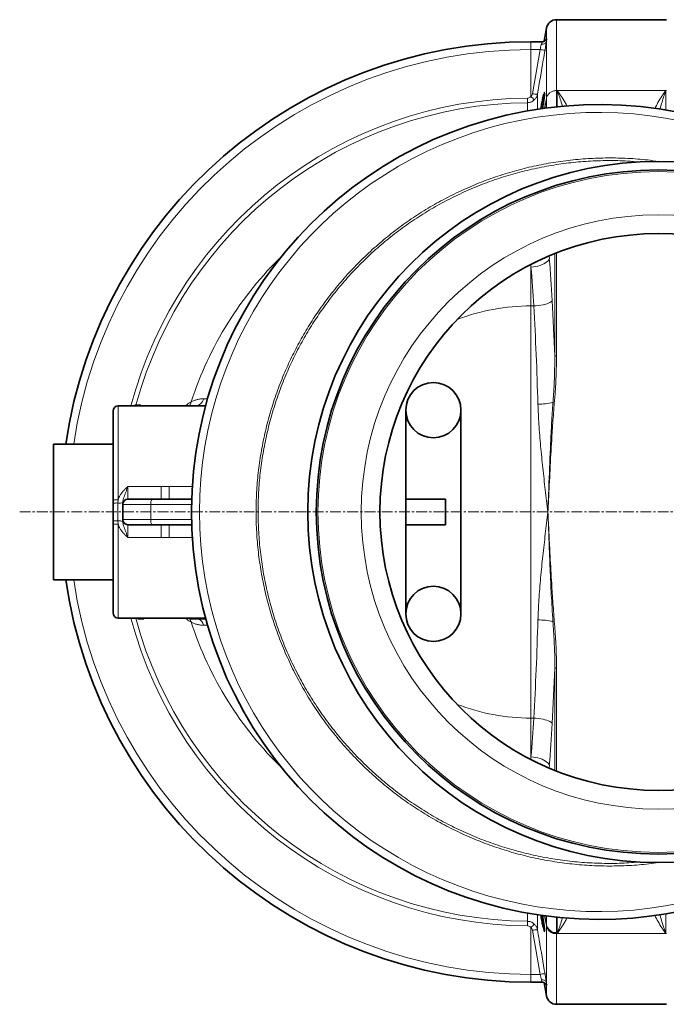
# Model space of a CAD drawing. Units: millimetres. Extents: x 2555 to 8899, y 3406 to 9608.
# Drawn here: x 2929 to 3691, y 3698 to 4858 of the extents above; entities that cross this region are included whole.
import ezdxf

# ---------------------------------------------------------------- set-up
doc = ezdxf.new("R2010")
doc.units = ezdxf.units.MM
doc.linetypes.add('CENTERX2', pattern=[20.32, 12.7, -2.54, 2.54, -2.54])

msp = doc.modelspace()

# ---------------------------------------------------------------- linework, layer by layer
at = {"color": 7, "linetype": 'Continuous', "lineweight": 35}
for p, q in [((3691.2, 4858.5), (3561.4, 4858.5)), ((3549.5, 4848.6), (3546.8, 4833)), ((3544.4, 4832.5), (3531.3, 4832.5)), ((3038.8, 4292.2), (3038.8, 4397.5)), ((3044.8, 4403.5), (3147.9, 4403.5)), ((3066.2, 4404.5), (3064.5, 4404.5)), ((3064.5, 4404.5), (3064.5, 4403.5)), ((3066.2, 4404.5), (3066.2, 4403.5)), ((3071.7, 4404.5), (3071.7, 4403.5)), ((3383.8, 4158.5), (3383.8, 4398.5)), ((3448.8, 4398.5), (3448.8, 4158.5)), ((3038.8, 4358.5), (2968.8, 4358.5)), ((2968.8, 4198.5), (2968.8, 4358.5)), ((3038.8, 4288.6), (3038.8, 4292.2)), ((3056.3, 4293.5), (3085.2, 4293.5)), ((3085.2, 4293.5), (3131.5, 4293.5)), ((3430.5, 4293.5), (3383.8, 4293.5)), ((3430.5, 4293.5), (3430.5, 4263.5)), ((3038.8, 4268.4), (3038.8, 4288.6)), ((3050.3, 4287.5), (3050.3, 4289.6)), ((3050.3, 4287.5), (3050.3, 4269.5)), ((3050.3, 4267.4), (3050.3, 4269.5)), ((3038.8, 4264.8), (3038.8, 4268.4)), ((3038.8, 4159.5), (3038.8, 4264.8)), ((3085.2, 4263.5), (3056.3, 4263.5)), ((3131.5, 4263.5), (3085.2, 4263.5)), ((3430.5, 4263.5), (3383.8, 4263.5)), ((2968.8, 4198.5), (3038.8, 4198.5)), ((3044.8, 4153.5), (3147.9, 4153.5)), ((3067.9, 4152.5), (3067.9, 4153.5)), ((3073.4, 4152.5), (3073.4, 4153.5)), ((3075, 4152.5), (3075, 4153.5)), ((3129.1, 4153.5), (3129.1, 4152.5)), ((3132.3, 4152.5), (3132.3, 4153.5)), ((3140, 4152.5), (3140, 4153.5)), ((3073.4, 4152.5), (3075, 4152.5)), ((3130.5, 4152.5), (3129.1, 4152.5)), ((3132.3, 4152.5), (3130.5, 4152.5)), ((3140, 4152.5), (3132.3, 4152.5)), ((3145.6, 4152.5), (3140, 4152.5)), ((3148.1, 4152.5), (3145.6, 4152.5)), ((3531.3, 3724.5), (3544.3, 3724.5)), ((3544.3, 3724.5), (3544.4, 3724.5)), ((3546.8, 3724), (3549.5, 3708.4)), ((3561.4, 3698.5), (3691.2, 3698.5))]:
    msp.add_line(p, q, dxfattribs=at)
at = {"color": 8, "linetype": 'Continuous', "lineweight": 18}
for p, q in [((3561.4, 4858.5), (3561.4, 4775)), ((3549.5, 4835.5), (3549.5, 4848.6)), ((3531.3, 4823.3), (3531.3, 4832.5)), ((3549.5, 4765.6), (3549.5, 4832.9)), ((3531.3, 4767.9), (3531.3, 4823.3)), ((3531.3, 4823.3), (3542, 4823.3)), ((3533, 4771.3), (3542, 4823.3)), ((3561.4, 4775), (3561.4, 4755.9)), ((3562.2, 4775), (3561.4, 4775)), ((3562.2, 4756), (3562.2, 4775)), ((3690.4, 4775), (3562.2, 4775)), ((3691.2, 4775), (3690.4, 4775)), ((3690.4, 4775), (3690.4, 4751.9)), ((3527.2, 4766.2), (3527.2, 4760.7)), ((3549.5, 4765.6), (3547.4, 4754.2)), ((3549.5, 4764.8), (3547.5, 4754.1)), ((3547.5, 4754.1), (3549.5, 4764.8)), ((3549.5, 4764.8), (3549.5, 4765.6)), ((3549.5, 4754.5), (3549.5, 4764.8)), ((3549.5, 4764.8), (3549.5, 4764.8)), ((3549.5, 4764.8), (3549.5, 4764.8)), ((3549.5, 4764.8), (3549.5, 4764.8)), ((3549.5, 4764.8), (3549.5, 4764.8)), ((3559.4, 4583), (3559.4, 4462.3)), ((3561.4, 4462.3), (3561.4, 4583.8)), ((3553, 4576.8), (3552.6, 4580.1)), ((3531, 4569.9), (3531.3, 4567)), ((3531.3, 4521.3), (3531.3, 4567)), ((3531.3, 4521.3), (3534.7, 4521.3)), ((3531.3, 4521.3), (3531.3, 4035.7)), ((3561.4, 4462.3), (3559.4, 4462.3)), ((3145.6, 4412), (3150.3, 4412)), ((3044.8, 4403.5), (3044.8, 4292.9)), ((3558.8, 4407.2), (3557.2, 4407.4)), ((3056.3, 4308.7), (3056.3, 4293.5)), ((3056.3, 4308.7), (3095.4, 4308.7)), ((3095.4, 4308.7), (3095.4, 4294.1)), ((3105.1, 4308.7), (3132.2, 4308.7)), ((3105.1, 4308.7), (3105.1, 4294.1)), ((3044.8, 4292.9), (3044.5, 4289.1)), ((3044.5, 4289.1), (3044.5, 4267.9)), ((3083.2, 4287.5), (3050.3, 4287.5)), ((3083.2, 4287.5), (3083.2, 4269.5)), ((3131.4, 4287.5), (3083.2, 4287.5)), ((3050.3, 4269.5), (3083.2, 4269.5)), ((3083.2, 4269.5), (3131.4, 4269.5)), ((3044.5, 4267.9), (3044.8, 4264.1)), ((3044.8, 4264.1), (3044.8, 4153.5)), ((3056.3, 4263.5), (3056.3, 4248.3)), ((3095.4, 4262.9), (3095.4, 4248.3)), ((3105.1, 4262.9), (3105.1, 4248.3)), ((3095.4, 4248.3), (3056.3, 4248.3)), ((3132.2, 4248.3), (3105.1, 4248.3)), ((3129.1, 4152.9), (3128.7, 4153.5)), ((3130.5, 4152.5), (3130.5, 4153.5)), ((3145.6, 4152.5), (3145.6, 4153.5)), ((3150.4, 4145), (3145.6, 4145)), ((3557.2, 4149.6), (3558.8, 4149.7)), ((3559.4, 4094.6), (3559.4, 3974)), ((3559.4, 4094.6), (3561.4, 4094.6)), ((3561.4, 3973.2), (3561.4, 4094.6)), ((3531.3, 3990), (3531.3, 4035.7)), ((3534.7, 4035.7), (3531.3, 4035.7)), ((3531.3, 3990), (3531, 3987.1)), ((3552.6, 3976.9), (3553, 3980.2)), ((3690.4, 3805), (3690.4, 3782)), ((3527.2, 3796.3), (3527.2, 3790.8)), ((3549.5, 3791.4), (3547.4, 3802.8)), ((3547.6, 3802.8), (3549.5, 3792.6)), ((3549.5, 3792.6), (3547.6, 3802.8)), ((3549.5, 3792.2), (3549.5, 3802.5)), ((3561.4, 3801.1), (3561.4, 3782.8)), ((3562.2, 3782), (3562.2, 3801)), ((3531.3, 3789.1), (3531.3, 3733.7)), ((3542, 3733.7), (3533, 3785.7)), ((3549.5, 3792.6), (3549.5, 3792.2)), ((3549.5, 3792.6), (3549.5, 3792.6)), ((3549.5, 3791.4), (3549.5, 3792.2)), ((3549.5, 3724), (3549.5, 3791.4)), ((3561.4, 3782.8), (3561.4, 3782)), ((3561.4, 3782), (3562.2, 3782)), ((3561.4, 3782), (3561.4, 3698.5)), ((3690.4, 3782), (3562.2, 3782)), ((3691.2, 3782), (3690.4, 3782)), ((3531.3, 3733.7), (3542, 3733.7)), ((3531.3, 3733.7), (3531.3, 3724.5)), ((3549.5, 3708.4), (3549.5, 3721.4))]:
    msp.add_line(p, q, dxfattribs=at)
at = {"color": 7, "linetype": 'CENTERX2', "lineweight": 18}
msp.add_line((2928.8, 4278.5), (6607.1, 4278.5), dxfattribs=at)
at = {"color": 8, "linetype": 'Continuous', "lineweight": 18, "flags": 128}
for points in [[(3543.6, 4829.7), (3544.7, 4829.7), (3545.7, 4829.8), (3546.7, 4830), (3547.5, 4830.4), (3548.3, 4830.9), (3548.9, 4831.5), (3549.3, 4832.2), (3549.5, 4832.9)], [(3553, 4576.8), (3552.3, 4575.5), (3551.4, 4574.3), (3550.1, 4573.1), (3548.5, 4571.9), (3546.6, 4570.8), (3544.4, 4569.9), (3542.1, 4569), (3539.5, 4568.3), (3536.9, 4567.7), (3534.1, 4567.3), (3531.3, 4567)], [(3556.4, 4527.6), (3555.8, 4526.8), (3554.8, 4526), (3553.5, 4525.2), (3551.9, 4524.5), (3550, 4523.8), (3547.8, 4523.1), (3545.5, 4522.6), (3542.9, 4522.1), (3540.3, 4521.7), (3537.5, 4521.4), (3534.7, 4521.3)], [(3038.8, 4292.2), (3038.9, 4292.3), (3039.2, 4292.4), (3039.8, 4292.6), (3040.5, 4292.7), (3041.5, 4292.7), (3042.5, 4292.8), (3043.6, 4292.8), (3044.8, 4292.9)], [(3083.2, 4287.5), (3083.2, 4288.7), (3083.3, 4289.8), (3083.5, 4290.8), (3083.8, 4291.7), (3084.1, 4292.5), (3084.5, 4293), (3084.8, 4293.4), (3085.2, 4293.5)], [(3095.4, 4294.1), (3095.6, 4293.7), (3095.7, 4293.5)], [(3105.1, 4294.1), (3104.9, 4293.7), (3104.8, 4293.5)], [(3085.2, 4263.5), (3084.8, 4263.6), (3084.5, 4263.9), (3084.1, 4264.5), (3083.8, 4265.2), (3083.5, 4266.2), (3083.3, 4267.2), (3083.2, 4268.3), (3083.2, 4269.5)], [(3038.8, 4264.8), (3038.9, 4264.7), (3039.2, 4264.5), (3039.8, 4264.4), (3040.5, 4264.3), (3041.5, 4264.2), (3042.5, 4264.2), (3043.6, 4264.1), (3044.8, 4264.1)], [(3095.7, 4263.5), (3095.6, 4263.2), (3095.4, 4262.9)], [(3105.1, 4262.9), (3104.9, 4263.2), (3104.8, 4263.5)], [(3534.7, 4035.7), (3537.5, 4035.5), (3540.3, 4035.2), (3542.9, 4034.9), (3545.5, 4034.4), (3547.8, 4033.8), (3550, 4033.2), (3551.9, 4032.5), (3553.5, 4031.8), (3554.8, 4031), (3555.8, 4030.2), (3556.4, 4029.4)], [(3531.3, 3990), (3534.1, 3989.7), (3536.9, 3989.3), (3539.5, 3988.7), (3542.1, 3988), (3544.4, 3987.1), (3546.6, 3986.1), (3548.5, 3985.1), (3550.1, 3983.9), (3551.4, 3982.7), (3552.3, 3981.5), (3553, 3980.2)], [(3549.5, 3792.6), (3549.5, 3792.6), (3549.5, 3792.6), (3549.5, 3792.6), (3549.5, 3792.6), (3549.5, 3792.6), (3549.5, 3792.6), (3549.5, 3792.6), (3549.5, 3792.6)], [(3549.5, 3724), (3549.3, 3724.8), (3548.9, 3725.4), (3548.3, 3726), (3547.5, 3726.5), (3546.7, 3726.9), (3545.7, 3727.2), (3544.7, 3727.3), (3543.6, 3727.3)]]:
    msp.add_lwpolyline(points, dxfattribs=at)
at = {"color": 7, "linetype": 'Continuous', "lineweight": 35}
for centre, radius in [((3681.3, 4278.5), 413), ((3681.3, 4278.5), 403), ((3681.3, 4278.5), 328), ((3416.3, 4398.5), 32.5), ((3416.3, 4158.5), 32.5)]:
    msp.add_circle(centre, radius, dxfattribs=at)
at = {"color": 8, "linetype": 'Continuous', "lineweight": 18}
for radius in [401, 350]:
    msp.add_circle((3681.3, 4278.5), radius, dxfattribs=at)
at = {"color": 7, "linetype": 'Continuous', "lineweight": 35}
for centre, radius, start, end in [((3561.4, 4846.5), 12, 90, 170), ((3531.3, 4278.5), 554, 90, 171.6972), ((3611.3, 4278.5), 480, 15.5795, 270), ((3044.8, 4397.5), 6, 90, 180), ((3056.3, 4287.5), 6, 90, 180), ((3056.3, 4269.5), 6, 180, 270), ((3531.3, 4278.5), 554, 188.3028, 270), ((3044.8, 4159.5), 6, 180, 270), ((3611.3, 4278.5), 480, 270, 344.4205), ((3561.4, 3710.5), 12, 190, 270)]:
    msp.add_arc(centre, radius, start, end, dxfattribs=at)
at = {"color": 8, "linetype": 'Continuous', "lineweight": 18}
for centre, radius, start, end in [((3531.3, 4278.5), 544.8, 90, 171.556), ((3546.8, 4843), 20.3, 256.2492, 273.0931), ((3554.7, 4789.6), 31.9, 222.8506, 232.9821), ((3537.8, 4791), 20.3, 256.2881, 273.0794), ((3531.3, 4278.5), 487.7, 90.4845, 165.1489), ((3531.3, 4278.5), 482.2, 90.4845, 164.8542), ((3560.1, 4763.6), 10.8, 168.4777, 169.4265), ((3549.5, 4764.7), 0.105, 48.4662, 49.0135), ((3548.2, 4764.8), 1.34, 359.9, 0.1), ((3611.3, 4278.5), 470.7, 31.9801, 328.0199), ((3531.3, 4278.5), 420.9, 134.0627, 162.0637), ((3531.3, 4278.5), 242.8, 90, 111.0391), ((3120.4, 4410.2), 10.7, 321.3226, 348.96), ((3135, 4414.4), 10.9, 272.2235, 346.9754), ((3538.4, 4502.7), 97.2, 270.623, 281.1554), ((3043.2, 4271.9), 17.2, 85.3744, 104.7011), ((3045.9, 4306.2), 17.2, 265.3744, 284.7011), ((3043.2, 4285.1), 17.2, 255.2989, 274.6256), ((3045.9, 4250.8), 17.2, 75.2989, 94.6256), ((3531.3, 4278.5), 544.8, 188.444, 270), ((3531.3, 4278.5), 487.7, 194.8511, 269.5155), ((3531.3, 4278.5), 482.2, 195.0227, 269.5155), ((3120.2, 4146.8), 10.8, 11.1308, 31.9207), ((3531.3, 4278.5), 420.9, 197.9363, 225.9373), ((3134.4, 4142.2), 11.6, 14.2374, 62.9055), ((3538.4, 4054.2), 97.2, 78.8446, 89.377), ((3531.3, 4278.5), 242.8, 248.9609, 270), ((3554.7, 3767.4), 31.9, 127.0179, 137.1494), ((3537.8, 3766), 20.3, 86.9206, 103.7119), ((3561.1, 3794.7), 11.8, 191.9911, 271.2061), ((3560.1, 3793.4), 10.8, 190.5735, 191.5223), ((3546.8, 3714), 20.3, 86.9069, 103.7508)]:
    msp.add_arc(centre, radius, start, end, dxfattribs=at)
for centre, major_axis, ratio, start_param, end_param in [((3503.7, 4437.4), (0, 312), 0.176327, 5.005583, 5.175396), ((3482.1, 4437.4), (0, 290), 0.189704, 5.005583, 5.175396), ((3410.9, 4278.5), (0, 862), 0.176327, 4.927313, 5.005583), ((3389.2, 4278.5), (0, 840), 0.180945, 4.864217, 5.005583), ((3389.2, 4278.5), (0, 840), 0.180945, 4.419194, 4.560561), ((3410.9, 4278.5), (0, 862), 0.176327, 4.419194, 4.497465), ((3482.1, 4119.5), (0, 290), 0.189704, 4.249382, 4.419194), ((3503.7, 4119.5), (0, 312), 0.176327, 4.249382, 4.419194)]:
    msp.add_ellipse(centre, major_axis=major_axis, ratio=ratio, start_param=start_param, end_param=end_param, dxfattribs=at)
for points, knots in [([(3542, 4823.3), (3542.2, 4824.2), (3542.8, 4826.2), (3543.3, 4828.4), (3543.6, 4829.4), (3543.6, 4829.7)], [0, 0, 0, 0, 0.396206, 0.857454, 1, 1, 1, 1]), ([(3543.6, 4829.7), (3543.8, 4830.3), (3544.3, 4831.7), (3544.6, 4832.5), (3544.4, 4832.4), (3544.4, 4832.4)], [0, 0, 0, 0, 0.438108, 0.873487, 1, 1, 1, 1]), ([(3549.5, 4832.9), (3549.5, 4832.5), (3549.3, 4831.5), (3549, 4829.6), (3548.5, 4826.6), (3548.1, 4824.2), (3547.9, 4822.7)], [0, 0, 0, 0, 0.143225, 0.371421, 0.606051, 1, 1, 1, 1]), ([(3549.5, 4835.5), (3549.7, 4835.9), (3549.9, 4836.6), (3550.2, 4836.5), (3550, 4835.6), (3549.8, 4834.3), (3549.6, 4833.4), (3549.5, 4832.9)], [0, 0, 0, 0, 0.208549, 0.468194, 0.741413, 0.869718, 1, 1, 1, 1]), ([(3547.9, 4822.7), (3547.2, 4818.8), (3544.2, 4801.5), (3541.2, 4784.1), (3538.9, 4770.7)], [0, 0, 0, 0, 0.226571, 1, 1, 1, 1]), ([(3527.2, 4766.2), (3527.4, 4766.2), (3528.2, 4766.2), (3529.7, 4766.6), (3530.8, 4767.5), (3531.3, 4767.9)], [0, 0, 0, 0, 0.125122, 0.562659, 1, 1, 1, 1]), ([(3531.3, 4767.9), (3531.7, 4768.3), (3532.5, 4769.3), (3532.8, 4770.6), (3533, 4771.3)], [0, 0, 0, 0, 0.450708, 1, 1, 1, 1]), ([(3538.9, 4770.7), (3538.8, 4770), (3538.5, 4768.7), (3537.4, 4766.4), (3536.2, 4765), (3535.5, 4764.1)], [0, 0, 0, 0, 0.270428, 0.548866, 1, 1, 1, 1]), ([(3538.9, 4770.7), (3538.9, 4768.6), (3538.9, 4764.5), (3538.9, 4758.5), (3538.9, 4754.3), (3538.9, 4753)], [0, 0, 0, 0, 0.404518, 0.809035, 1, 1, 1, 1]), ([(3546.3, 4770.5), (3546.4, 4771), (3546.7, 4772), (3547, 4772.9), (3547.2, 4773.2), (3547.3, 4773.1), (3547.4, 4772.3), (3547.3, 4771.5), (3547.3, 4770.7), (3547.3, 4770.5)], [0, 0, 0, 0, 0.160851, 0.32169, 0.480184, 0.638672, 0.795198, 0.951725, 1, 1, 1, 1]), ([(3549.6, 4766.3), (3549.7, 4766.8), (3549.9, 4767.6), (3550.4, 4768.7), (3551.2, 4770), (3552.2, 4771.3), (3553.7, 4772.6), (3555.4, 4773.6), (3557.3, 4774.4), (3559.3, 4774.9), (3560.7, 4774.9), (3561.4, 4775)], [0, 0, 0, 0, 0.092024, 0.175959, 0.251805, 0.381246, 0.502322, 0.630803, 0.756512, 0.879544, 1, 1, 1, 1]), ([(3568.3, 4756.5), (3567.9, 4758.1), (3566.7, 4762.3), (3564.6, 4768.5), (3563, 4772.8), (3562.2, 4775), (3562.2, 4775)], [0, 0, 0, 0, 0.2493323, 0.6234542, 0.9975782, 1, 1, 1, 1]), ([(3562.2, 4775), (3562.2, 4775), (3563.8, 4772.9), (3567, 4768.5), (3570.9, 4762.5), (3573, 4758.3), (3573.7, 4756.9)], [0, 0, 0, 0, 0.002561, 0.400043, 0.797517, 1, 1, 1, 1]), ([(3677.3, 4753.8), (3678.5, 4756.2), (3681.1, 4761.4), (3685.6, 4768.5), (3688.7, 4772.9), (3690.4, 4775), (3690.4, 4775)], [0, 0, 0, 0, 0.298666, 0.648214, 0.99777, 1, 1, 1, 1]), ([(3690.4, 4775), (3690.4, 4775), (3689.6, 4772.8), (3688, 4768.5), (3685.7, 4761.5), (3684.1, 4756.3), (3683.3, 4753.3), (3683.3, 4752.9)], [0, 0, 0, 0, 0.002059, 0.319233, 0.636406, 0.954404, 1, 1, 1, 1]), ([(3535.5, 4764.1), (3534.4, 4763.3), (3532.3, 4761.6), (3529.3, 4760.8), (3527.6, 4760.7), (3527.2, 4760.7)], [0, 0, 0, 0, 0.435848, 0.874393, 1, 1, 1, 1]), ([(3527.2, 4750.9), (3527.2, 4752.1), (3527.2, 4755.7), (3527.2, 4758.7), (3527.2, 4760.7)], [0, 0, 0, 0, 0.322281, 1, 1, 1, 1]), ([(3549.5, 4764.8), (3549.6, 4764.8), (3549.6, 4765.1), (3549.6, 4765.4), (3549.6, 4765.6), (3549.6, 4765.8)], [0, 0, 0, 0, 0.063029, 0.494682, 1, 1, 1, 1]), ([(3549.5, 4764.8), (3549.5, 4764.8), (3549.5, 4764.8), (3549.5, 4764.8), (3549.5, 4764.8)], [0, 0, 0, 0, 0.616041, 1, 1, 1, 1]), ([(3549.6, 4765.8), (3549.6, 4765.9), (3549.6, 4766.1), (3549.6, 4766.2), (3549.6, 4766.3)], [0, 0, 0, 0, 0.5076613, 1, 1, 1, 1]), ([(3681.6, 3865.5), (3677.8, 3865), (3666.3, 3863.3), (3647, 3861.8), (3623.6, 3861.2), (3600.1, 3861.9), (3576.7, 3863.9), (3553.5, 3867.2), (3530.5, 3871.8), (3507.9, 3877.7), (3485.6, 3884.9), (3463.7, 3893.3), (3442.3, 3903), (3421.5, 3913.8), (3401.3, 3925.8), (3381.8, 3938.8), (3363.2, 3953), (3345.3, 3968.2), (3328.3, 3984.4), (3312.2, 4001.6), (3297.1, 4019.5), (3283.1, 4038.3), (3270.2, 4057.9), (3258.4, 4078.2), (3247.7, 4099.1), (3238.2, 4120.6), (3229.9, 4142.6), (3222.9, 4164.9), (3217.1, 4187.7), (3212.7, 4210.7), (3209.5, 4234), (3207.7, 4257.5), (3207.1, 4280.9), (3207.9, 4304.3), (3210, 4327.7), (3213.5, 4350.9), (3218.2, 4373.9), (3224.2, 4396.7), (3231.5, 4419), (3239.8, 4440.4), (3249.1, 4460.8), (3259.1, 4480.3), (3270.2, 4499.2), (3282.6, 4517.9), (3296.2, 4536.3), (3311.2, 4554.3), (3327.2, 4571.5), (3344.2, 4587.7), (3362, 4603), (3380.6, 4617.2), (3399.9, 4630.4), (3420, 4642.4), (3440.8, 4653.3), (3462.2, 4663), (3484, 4671.5), (3506.3, 4678.8), (3528.9, 4684.8), (3551.9, 4689.5), (3575.1, 4692.9), (3598.5, 4695), (3622, 4695.8), (3645.4, 4695.3), (3665.2, 4693.8), (3677.2, 4692.1), (3681.5, 4691.5)], [0, 0, 0, 0, 0.008045, 0.024448, 0.040847, 0.057297, 0.073775, 0.090252, 0.106702, 0.123101, 0.139508, 0.155966, 0.17245, 0.188935, 0.205393, 0.221799, 0.238218, 0.254689, 0.271187, 0.287684, 0.304155, 0.320574, 0.336999, 0.353476, 0.369979, 0.386483, 0.40296, 0.419385, 0.435809, 0.452284, 0.468786, 0.485288, 0.501764, 0.518187, 0.53461, 0.551085, 0.567586, 0.584087, 0.600562, 0.616985, 0.632359, 0.647754, 0.663149, 0.678523, 0.694921, 0.711371, 0.727847, 0.744323, 0.760772, 0.77717, 0.793569, 0.810019, 0.826496, 0.842973, 0.859424, 0.875823, 0.892231, 0.908692, 0.925179, 0.941665, 0.958126, 0.974534, 0.990944, 1, 1, 1, 1]), ([(3659, 4690.8), (3654.4, 4691.2), (3642.1, 4692.4), (3622, 4692.7), (3598.7, 4692), (3575.5, 4689.9), (3552.4, 4686.5), (3529.6, 4681.9), (3507.1, 4676), (3485, 4668.9), (3463.3, 4660.4), (3442.1, 4650.8), (3421.4, 4640), (3401.4, 4628.1), (3382.1, 4615), (3363.6, 4600.9), (3345.9, 4585.8), (3329.1, 4569.7), (3313.2, 4552.6), (3298.2, 4534.7), (3284.7, 4516.5), (3272.4, 4497.9), (3261.3, 4479.1), (3251.3, 4459.7), (3242.1, 4439.4), (3233.8, 4418.2), (3226.6, 4396), (3220.6, 4373.4), (3215.9, 4350.5), (3212.4, 4327.4), (3210.3, 4304.2), (3209.6, 4280.9), (3210.1, 4257.6), (3211.9, 4234.3), (3215.1, 4211.1), (3219.5, 4188.2), (3225.2, 4165.6), (3232.2, 4143.4), (3240.4, 4121.5), (3249.9, 4100.2), (3260.5, 4079.3), (3272.3, 4059.2), (3285.2, 4039.8), (3299.1, 4021.1), (3314.1, 4003.3), (3330.1, 3986.3), (3347.1, 3970.2), (3364.8, 3955.1), (3383.4, 3941), (3402.7, 3928.1), (3422.8, 3916.2), (3443.5, 3905.5), (3464.8, 3895.9), (3486.5, 3887.6), (3508.7, 3880.5), (3531.2, 3874.7), (3554, 3870.2), (3577.1, 3866.9), (3600.3, 3864.9), (3623.6, 3864.3), (3643, 3864.7), (3654.6, 3865.8), (3658.6, 3866.1)], [0, 0, 0, 0, 0.01007, 0.027004, 0.043991, 0.061005, 0.078019, 0.095005, 0.111939, 0.128871, 0.145857, 0.16287, 0.179884, 0.19687, 0.213802, 0.230741, 0.247734, 0.264754, 0.281774, 0.298766, 0.315706, 0.331591, 0.347499, 0.363407, 0.379293, 0.396265, 0.41329, 0.430343, 0.447396, 0.464422, 0.481394, 0.498368, 0.515395, 0.532449, 0.549503, 0.56653, 0.583504, 0.600476, 0.617503, 0.634556, 0.65161, 0.668636, 0.685608, 0.702569, 0.719584, 0.736626, 0.753668, 0.770682, 0.787643, 0.804583, 0.821577, 0.838598, 0.855619, 0.872613, 0.889553, 0.906476, 0.923453, 0.940457, 0.957461, 0.974437, 0.991361, 1, 1, 1, 1]), ([(3559.4, 4462.3), (3559.3, 4454.4), (3559.2, 4438.4), (3558.1, 4420.1), (3557.4, 4409.7), (3557.2, 4407.4)], [0, 0, 0, 0, 0.435104, 0.870782, 1, 1, 1, 1]), ([(3558.8, 4407.2), (3559, 4409.6), (3559.9, 4419.9), (3561, 4438.3), (3561.3, 4454.3), (3561.4, 4462.3)], [0, 0, 0, 0, 0.129115, 0.564273, 1, 1, 1, 1]), ([(3124, 4403.5), (3124.6, 4404), (3126.8, 4405.9), (3129.1, 4407.1), (3130.8, 4408.1)], [0, 0, 0, 0, 0.242555, 1, 1, 1, 1]), ([(3130.8, 4408.1), (3132, 4408.7), (3134.3, 4409.9), (3138, 4411), (3141.7, 4411.8), (3144.3, 4411.9), (3145.6, 4412)], [0, 0, 0, 0, 0.248376, 0.496756, 0.748376, 1, 1, 1, 1]), ([(3539.5, 4405.5), (3539.8, 4397.6), (3540.5, 4381.2), (3542.6, 4356.1), (3545.2, 4330.4), (3548.1, 4304.5), (3550.2, 4287.2), (3551.3, 4278.6), (3551.3, 4278.5)], [0, 0, 0, 0, 0.187159, 0.389523, 0.591901, 0.795234, 0.998569, 1, 1, 1, 1]), ([(3557.2, 4407.4), (3556.7, 4399.4), (3555.6, 4383.4), (3554, 4351.9), (3552.8, 4320.2), (3551.8, 4293.3), (3551.4, 4281.8), (3551.3, 4278.6), (3551.3, 4278.5)], [0, 0, 0, 0, 0.186191, 0.372388, 0.734075, 0.923807, 0.998569, 1, 1, 1, 1]), ([(3551.3, 4278.5), (3551.3, 4278.6), (3551.5, 4281.8), (3552.8, 4308.8), (3554.5, 4343.7), (3557, 4383.3), (3558.2, 4399.3), (3558.8, 4407.2)], [0, 0, 0, 0, 0.00143, 0.076219, 0.627765, 0.813885, 1, 1, 1, 1]), ([(3044.8, 4292.9), (3045, 4293.5), (3045.6, 4295.4), (3047.1, 4298.4), (3049.4, 4301.6), (3051.9, 4304.4), (3054.2, 4306.7), (3055.7, 4308.1), (3056.3, 4308.7), (3056.3, 4308.7)], [0, 0, 0, 0, 0.099946, 0.303281, 0.507176, 0.692218, 0.87739, 0.998905, 1, 1, 1, 1]), ([(3056.3, 4308.7), (3056.3, 4308.7), (3056, 4307.8), (3055.3, 4305.8), (3054.2, 4302.7), (3052.9, 4299.5), (3051.8, 4296.4), (3050.9, 4293.8), (3050.4, 4291.5), (3050.3, 4290.2), (3050.3, 4289.6)], [0, 0, 0, 0, 0.001252, 0.122103, 0.297417, 0.474175, 0.639499, 0.805108, 0.901938, 1, 1, 1, 1]), ([(3083, 4293.5), (3084.4, 4293.5), (3087, 4293.6), (3091.3, 4293.9), (3094, 4294), (3095.4, 4294.1)], [0, 0, 0, 0, 0.369797, 0.681931, 1, 1, 1, 1]), ([(3095.4, 4294.1), (3097, 4294.1), (3100.3, 4294.2), (3103.5, 4294.1), (3105.1, 4294.1)], [0, 0, 0, 0, 0.494565, 1, 1, 1, 1]), ([(3105.1, 4294.1), (3106.9, 4294), (3109.9, 4293.8), (3114.1, 4293.6), (3116.4, 4293.5), (3117.6, 4293.5)], [0, 0, 0, 0, 0.3919692, 0.6927995, 1, 1, 1, 1]), ([(3551.3, 4278.5), (3551.3, 4278.4), (3550.2, 4269.8), (3548.2, 4252.6), (3545.2, 4226.8), (3542.6, 4201), (3540.5, 4175.8), (3539.8, 4159.3), (3539.5, 4151.4)], [0, 0, 0, 0, 0.001431, 0.20385, 0.406267, 0.609561, 0.812841, 1, 1, 1, 1]), ([(3551.3, 4278.5), (3551.3, 4278.4), (3551.3, 4277.6), (3551.9, 4261.5), (3552.8, 4235.4), (3554.3, 4199.9), (3555.6, 4174.4), (3556.6, 4157.6), (3557.1, 4150.9), (3557.2, 4149.6)], [0, 0, 0, 0, 0.001431, 0.019371, 0.3735, 0.609247, 0.844988, 0.968998, 1, 1, 1, 1]), ([(3558.8, 4149.7), (3558.2, 4157.7), (3557, 4173.7), (3555.3, 4200.6), (3553.8, 4227.4), (3552.5, 4254.3), (3551.7, 4270.3), (3551.3, 4278.3), (3551.3, 4278.4), (3551.3, 4278.5)], [0, 0, 0, 0, 0.186115, 0.372234, 0.626384, 0.812477, 0.997765, 0.99857, 1, 1, 1, 1]), ([(3056.3, 4248.3), (3056.3, 4248.3), (3055.7, 4248.9), (3054.2, 4250.3), (3051.9, 4252.6), (3049.4, 4255.4), (3047.1, 4258.5), (3045.6, 4261.5), (3045, 4263.5), (3044.8, 4264.1)], [0, 0, 0, 0, 0.0010951, 0.1226099, 0.3074478, 0.4928213, 0.6942101, 0.9000548, 1, 1, 1, 1]), ([(3056.3, 4248.3), (3056.3, 4248.3), (3056, 4249.2), (3055.3, 4251.2), (3054.2, 4254.2), (3052.9, 4257.5), (3051.8, 4260.5), (3050.9, 4263.2), (3050.4, 4265.4), (3050.3, 4266.8), (3050.3, 4267.4)], [0, 0, 0, 0, 0.001252, 0.122103, 0.297417, 0.474175, 0.639499, 0.805108, 0.901938, 1, 1, 1, 1]), ([(3095.4, 4262.9), (3094.1, 4263), (3091.3, 4263.1), (3087.1, 4263.4), (3084.4, 4263.5), (3083, 4263.5)], [0, 0, 0, 0, 0.312252, 0.630203, 1, 1, 1, 1]), ([(3105.1, 4262.9), (3103.5, 4262.9), (3100.3, 4262.8), (3097.1, 4262.9), (3095.4, 4262.9)], [0, 0, 0, 0, 0.494565, 1, 1, 1, 1]), ([(3117.6, 4263.5), (3116.5, 4263.5), (3114.1, 4263.4), (3109.9, 4263.1), (3106.9, 4263), (3105.1, 4262.9)], [0, 0, 0, 0, 0.300503, 0.608032, 1, 1, 1, 1]), ([(3130.8, 4148.9), (3129.1, 4149.8), (3126.8, 4151.1), (3124.5, 4153), (3124, 4153.5)], [0, 0, 0, 0, 0.763551, 1, 1, 1, 1]), ([(3145.6, 4145), (3144.4, 4145.1), (3141.8, 4145.2), (3138, 4145.9), (3134.4, 4147.1), (3132, 4148.3), (3130.8, 4148.9)], [0, 0, 0, 0, 0.248409, 0.496814, 0.748409, 1, 1, 1, 1]), ([(3557.2, 4149.6), (3557.8, 4141.6), (3558.8, 4125.7), (3559.4, 4107.4), (3559.4, 4097), (3559.4, 4094.6)], [0, 0, 0, 0, 0.435145, 0.87072, 1, 1, 1, 1]), ([(3561.4, 4094.6), (3561.4, 4097), (3561.3, 4107.4), (3560.7, 4125.8), (3559.4, 4141.8), (3558.8, 4149.7)], [0, 0, 0, 0, 0.129399, 0.56441, 1, 1, 1, 1]), ([(3527.2, 3796.3), (3527.2, 3798.3), (3527.2, 3801.2), (3527.2, 3804.8), (3527.2, 3806)], [0, 0, 0, 0, 0.683644, 1, 1, 1, 1]), ([(3527.2, 3796.3), (3527.6, 3796.2), (3529.3, 3796.2), (3532.3, 3795.4), (3534.4, 3793.7), (3535.5, 3792.8)], [0, 0, 0, 0, 0.125607, 0.564152, 1, 1, 1, 1]), ([(3538.9, 3804.2), (3538.9, 3802.8), (3538.9, 3798.6), (3538.9, 3792.5), (3538.9, 3788.4), (3538.9, 3786.3)], [0, 0, 0, 0, 0.194847, 0.597424, 1, 1, 1, 1]), ([(3562.2, 3782), (3562.2, 3782), (3563, 3784.1), (3564.6, 3788.5), (3566.7, 3794.7), (3567.9, 3798.9), (3568.4, 3800.6)], [0, 0, 0, 0, 0.002415, 0.374572, 0.746727, 1, 1, 1, 1]), ([(3573.7, 3800), (3573, 3798.7), (3570.9, 3794.6), (3567, 3788.5), (3563.8, 3784.1), (3562.2, 3782), (3562.2, 3782)], [0, 0, 0, 0, 0.190859, 0.594139, 0.997428, 1, 1, 1, 1]), ([(3690.4, 3782), (3690.4, 3782), (3688.8, 3784.1), (3685.6, 3788.4), (3681.2, 3795.5), (3678.5, 3800.7), (3677.2, 3803.2)], [0, 0, 0, 0, 0.002229, 0.348094, 0.693952, 1, 1, 1, 1]), ([(3683.3, 3804), (3683.3, 3803.7), (3684.1, 3800.7), (3685.7, 3795.5), (3688, 3788.5), (3689.6, 3784.1), (3690.4, 3782), (3690.4, 3782)], [0, 0, 0, 0, 0.042957, 0.360703, 0.679319, 0.997938, 1, 1, 1, 1]), ([(3531.3, 3789.1), (3530.8, 3789.5), (3529.7, 3790.4), (3528.2, 3790.8), (3527.4, 3790.8), (3527.2, 3790.8)], [0, 0, 0, 0, 0.437341, 0.874878, 1, 1, 1, 1]), ([(3533, 3785.7), (3532.8, 3786.4), (3532.5, 3787.7), (3531.7, 3788.6), (3531.3, 3789.1)], [0, 0, 0, 0, 0.5492917, 1, 1, 1, 1]), ([(3535.5, 3792.8), (3536.2, 3792), (3537.4, 3790.6), (3538.5, 3788.3), (3538.8, 3787), (3538.9, 3786.3)], [0, 0, 0, 0, 0.451133, 0.721555, 1, 1, 1, 1]), ([(3538.9, 3786.3), (3539.6, 3782.3), (3542.6, 3765), (3545.6, 3747.7), (3547.9, 3734.2)], [0, 0, 0, 0, 0.226571, 1, 1, 1, 1]), ([(3547.3, 3786.4), (3547.3, 3786.1), (3547.4, 3785.2), (3547.4, 3784.3), (3547.3, 3783.8), (3547.1, 3783.8), (3546.9, 3784.4), (3546.5, 3785.4), (3546.1, 3787), (3545.8, 3788.5), (3545.6, 3789.5), (3545.5, 3789.8)], [0, 0, 0, 0, 0.085551, 0.210006, 0.333444, 0.456885, 0.580451, 0.704024, 0.82879, 0.953564, 1, 1, 1, 1]), ([(3549.5, 3792.2), (3549.5, 3792.2), (3549.5, 3792.2), (3549.5, 3792.2), (3549.5, 3792.2)], [0, 0, 0, 0, 0.568502, 1, 1, 1, 1]), ([(3549.6, 3791.2), (3549.6, 3791.4), (3549.6, 3791.6), (3549.6, 3791.9), (3549.6, 3792.1), (3549.6, 3792.1), (3549.5, 3792.2), (3549.5, 3792.2), (3549.5, 3792.2), (3549.5, 3792.2)], [0, 0, 0, 0, 0.568234, 0.865153, 0.939385, 0.976535, 0.995211, 0.999895, 1, 1, 1, 1]), ([(3551.9, 3786.1), (3551.4, 3786.9), (3550.3, 3788.5), (3549.8, 3790.3), (3549.6, 3791.2)], [0, 0, 0, 0, 0.499755, 1, 1, 1, 1]), ([(3543.6, 3727.3), (3543.6, 3727.4), (3543.4, 3728.3), (3542.9, 3730.3), (3542.3, 3732.6), (3542, 3733.7)], [0, 0, 0, 0, 0.053577, 0.525276, 1, 1, 1, 1]), ([(3544.3, 3724.6), (3544.4, 3724.6), (3544.6, 3724.5), (3544.2, 3725.5), (3543.8, 3726.7), (3543.6, 3727.3)], [0, 0, 0, 0, 0.2278927, 0.6440375, 1, 1, 1, 1]), ([(3547.9, 3734.2), (3548, 3733.4), (3548.3, 3731.6), (3548.8, 3729), (3549.2, 3726.6), (3549.4, 3725), (3549.5, 3724.2), (3549.5, 3724)], [0, 0, 0, 0, 0.233176, 0.473047, 0.706192, 0.946225, 1, 1, 1, 1]), ([(3549.5, 3724), (3549.7, 3723.4), (3549.9, 3721.8), (3550.2, 3720.6), (3550, 3720.4), (3549.8, 3720.7), (3549.6, 3721.2), (3549.5, 3721.4)], [0, 0, 0, 0, 0.208549, 0.468194, 0.7414134, 0.8697182, 1, 1, 1, 1])]:
    msp.add_open_spline(points, degree=3, knots=knots, dxfattribs=at)
at = {"color": 7, "linetype": 'Continuous', "lineweight": 35}
for points, knots in [([(3549.5, 4835.3), (3549.5, 4835.4), (3549.6, 4835.6), (3549.6, 4835.7), (3549.6, 4835.6), (3549.5, 4835.4), (3549.3, 4835), (3548.9, 4834.5), (3548.3, 4833.9), (3547.5, 4833.3), (3546.5, 4832.8), (3545.4, 4832.5), (3544.7, 4832.5), (3544.3, 4832.5)], [0, 0, 0, 0, 0.059362, 0.203129, 0.313716, 0.395451, 0.468532, 0.539712, 0.617536, 0.708066, 0.807252, 0.912653, 1, 1, 1, 1]), ([(3542.9, 4753.5), (3543, 4753.8), (3543.2, 4755.1), (3543.6, 4757.5), (3544.2, 4760.6), (3544.8, 4763.6), (3545.3, 4766.3), (3545.8, 4768.6), (3546.1, 4769.9), (3546.3, 4770.5)], [0, 0, 0, 0, 0.03912, 0.198478, 0.357839, 0.518501, 0.679157, 0.839584, 1, 1, 1, 1]), ([(3547.3, 4770.5), (3547.2, 4770), (3547.1, 4769), (3546.9, 4766.8), (3546.5, 4764.3), (3546.1, 4761.4), (3545.7, 4758.4), (3545.3, 4755.8), (3545, 4754.2), (3544.9, 4753.7)], [0, 0, 0, 0, 0.139124, 0.296355, 0.453595, 0.610719, 0.767853, 0.92663, 1, 1, 1, 1]), ([(3547.3, 4771.8), (3547.3, 4771.8), (3547.3, 4771.8), (3547.3, 4771.5), (3547.3, 4771), (3547.2, 4770.5), (3547.2, 4770.2)], [0, 0, 0, 0, 0.138302, 0.387209, 0.697045, 1, 1, 1, 1]), ([(3071.7, 4404.5), (3071.1, 4404.5), (3069.8, 4404.5), (3068.3, 4404.5), (3067, 4404.5), (3066.5, 4404.5), (3066.2, 4404.5)], [0, 0, 0, 0, 0.2800911, 0.5601263, 0.7801703, 1, 1, 1, 1]), ([(3067.9, 4152.5), (3068.5, 4152.5), (3069.7, 4152.5), (3071.3, 4152.5), (3072.6, 4152.5), (3073.1, 4152.5), (3073.4, 4152.5)], [0, 0, 0, 0, 0.280091, 0.560126, 0.78017, 1, 1, 1, 1]), ([(3545.5, 3789.8), (3545.4, 3790.5), (3545.1, 3791.8), (3544.6, 3794.2), (3544.1, 3797), (3543.5, 3800.2), (3543.1, 3802.4), (3542.9, 3803.5), (3542.9, 3803.5)], [0, 0, 0, 0, 0.173761, 0.347525, 0.562946, 0.778367, 0.995089, 1, 1, 1, 1]), ([(3544.9, 3803.2), (3545.1, 3802.2), (3545.4, 3800.1), (3545.9, 3797), (3546.4, 3794), (3546.7, 3791.2), (3547, 3788.8), (3547.2, 3787.2), (3547.2, 3786.6), (3547.3, 3786.4)], [0, 0, 0, 0, 0.152059, 0.313719, 0.474202, 0.634673, 0.792949, 0.951216, 1, 1, 1, 1]), ([(3547.2, 3786.7), (3547.2, 3786.4), (3547.3, 3785.8), (3547.3, 3785.4), (3547.3, 3785.2), (3547.3, 3785.2), (3547.3, 3785.2)], [0, 0, 0, 0, 0.3992734, 0.7153246, 0.9651408, 1, 1, 1, 1]), ([(3561.4, 3782), (3560.2, 3782.1), (3557.7, 3782.3), (3554.4, 3783.7), (3552.7, 3785.4), (3551.9, 3786.1)], [0, 0, 0, 0, 0.315556, 0.679877, 1, 1, 1, 1]), ([(3544.3, 3724.5), (3544.5, 3724.5), (3545.1, 3724.5), (3546, 3724.3), (3547, 3723.9), (3547.8, 3723.4), (3548.5, 3722.9), (3549, 3722.4), (3549.3, 3721.9), (3549.5, 3721.6), (3549.6, 3721.4), (3549.6, 3721.3), (3549.6, 3721.4), (3549.6, 3721.4)], [0, 0, 0, 0, 0.06093, 0.188331, 0.306099, 0.414566, 0.512813, 0.599715, 0.678985, 0.760706, 0.8557, 0.975215, 1, 1, 1, 1])]:
    msp.add_open_spline(points, degree=3, knots=knots, dxfattribs=at)
at = {"color": 8, "linetype": 'Continuous', "lineweight": 18}
for points in [[(3095.4, 4308.7), (3097.1, 4308.7), (3100.3, 4308.7), (3103.5, 4308.7), (3105.1, 4308.7)], [(3105.1, 4248.3), (3103.5, 4248.3), (3100.3, 4248.3), (3097.1, 4248.3), (3095.4, 4248.3)]]:
    msp.add_open_spline(points, degree=3, dxfattribs=at)

doc.saveas('drawing.dxf')
